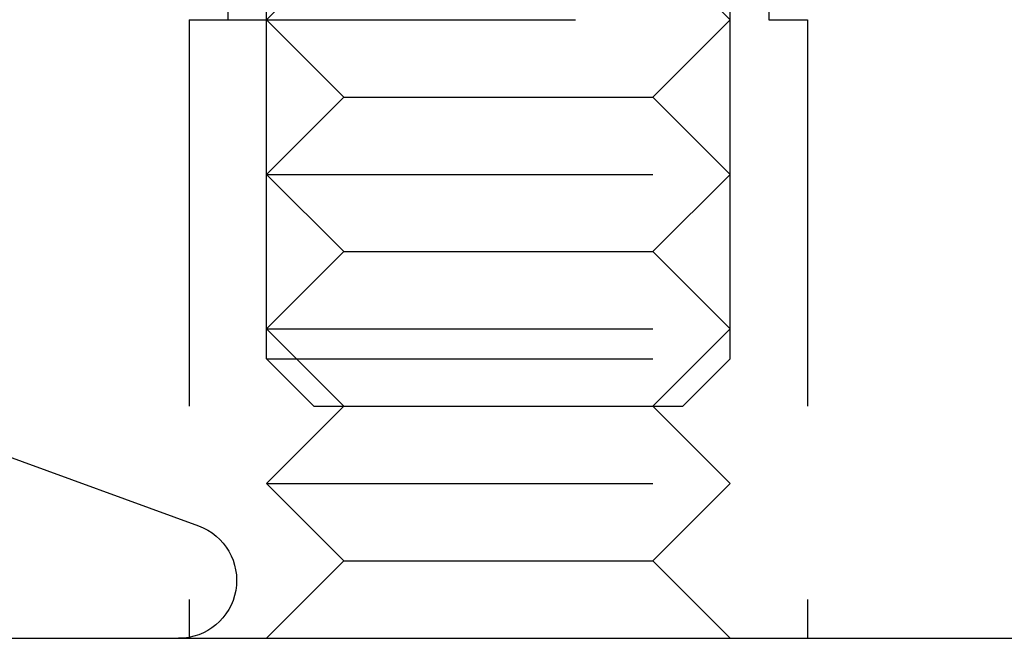
# Model space of a CAD drawing. Extents: x -93 to 360, y -620 to 112.
# Drawn here: x -47 to -34, y 7 to 15 of the extents above; entities that cross this region are included whole.
import ezdxf

# ---------------------------------------------------------------- set-up
doc = ezdxf.new("R2010")
doc.units = 0
doc.header["$LTSCALE"] = 20
doc.linetypes.add('VERDECKT', pattern=[0.375, 0.25, -0.125])
doc.layers.get('0').update_dxf_attribs({"linetype": 'CONTINUOUS'})

# ---------------------------------------------------------------- blocks, each defined once
blk = doc.blocks.new('A$C39FB5314')
at = {"color": 1, "linetype": 'VERDECKT', "extrusion": (0, 1, -2e-16)}
for p, q in [((-46.2133, 186.84898), (-46.2133, 198.00618)), ((-40.2133, 186.84898), (-40.2133, 198.00618)), ((-46.7133, 194.23548), (-46.7133, 191.23548)), ((-39.7133, 194.23548), (-39.7133, 191.23548)), ((-45.2133, 192.23548), (-46.2133, 191.23548)), ((-41.2133, 192.23548), (-40.2133, 191.23548)), ((-47.2133, 191.23548), (-47.2133, 183.23548)), ((-47.2133, 191.23548), (-39.2133, 191.23548)), ((-47.2133, 191.23548), (-47.2133, 183.23548)), ((-45.2133, 190.23548), (-46.2133, 191.23548)), ((-41.2133, 190.23548), (-40.2133, 191.23548)), ((-39.2133, 191.23548), (-39.2133, 183.23548)), ((-39.2133, 191.23548), (-39.2133, 183.23548)), ((-45.2133, 190.23548), (-46.2133, 189.23548)), ((-45.2133, 190.23548), (-41.2133, 190.23548)), ((-41.2133, 190.23548), (-40.2133, 189.23548)), ((-46.2133, 189.23548), (-40.2133, 189.23548)), ((-45.2133, 188.23548), (-46.2133, 189.23548)), ((-41.2133, 188.23548), (-40.2133, 189.23548)), ((-45.2133, 188.23548), (-46.2133, 187.23548)), ((-45.2133, 188.23548), (-41.2133, 188.23548)), ((-41.2133, 188.23548), (-40.2133, 187.23548)), ((-46.2133, 187.23548), (-40.2133, 187.23548)), ((-45.2133, 186.23548), (-46.2133, 187.23548)), ((-41.2133, 186.23548), (-40.2133, 187.23548)), ((-46.2133, 186.84898), (-40.2133, 186.84898)), ((-45.5998, 186.23548), (-46.2133, 186.84898)), ((-40.8268, 186.23548), (-40.2133, 186.84898)), ((-45.2133, 186.23548), (-46.2133, 185.23548)), ((-45.5998, 186.23548), (-40.8268, 186.23548)), ((-41.2133, 186.23548), (-40.2133, 185.23548)), ((-49.99953, 185.74796), (-47.09348, 184.69025)), ((-46.2133, 185.23548), (-40.2133, 185.23548)), ((-45.2133, 184.23548), (-46.2133, 185.23548)), ((-41.2133, 184.23548), (-40.2133, 185.23548)), ((-45.2133, 184.23548), (-46.2133, 183.23548)), ((-45.2133, 184.23548), (-41.2133, 184.23548)), ((-41.2133, 184.23548), (-40.2133, 183.23548))]:
    blk.add_line(p, q, dxfattribs=at)
at = {"color": 3, "linetype": 'CONTINUOUS', "extrusion": (0, 1, -2e-16)}
blk.add_line((-87.5, 183.23548), (226.5, 183.23548), dxfattribs=at)
at = {"color": 1, "linetype": 'VERDECKT', "extrusion": (0, -2e-16, -1)}
blk.add_arc((47.35, 183.98548), 0.75, 110, 270, dxfattribs=at)

msp = doc.modelspace()

# ---------------------------------------------------------------- block references
msp.add_blockref('A$C39FB5314', (2.676, -176.344, -136.84))

doc.saveas('drawing.dxf')
